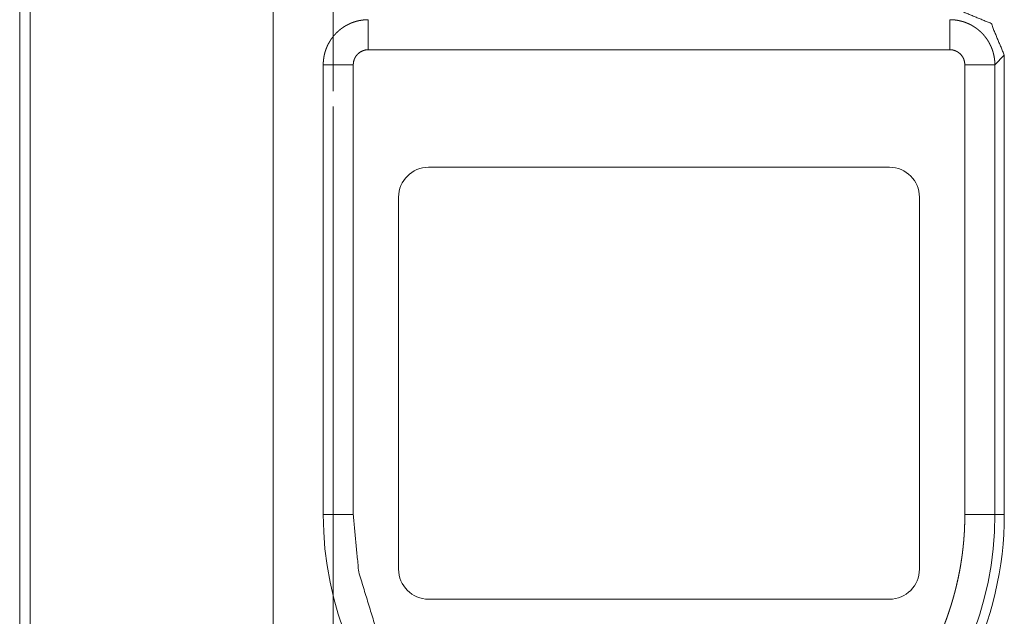
# Model space of a CAD drawing. Units: millimetres. Extents: x 0 to 4908, y 0 to 3340.
# Drawn here: x 4858 to 4891, y 1745 to 1764 of the extents above; entities that cross this region are included whole.
import ezdxf

# ---------------------------------------------------------------- set-up
doc = ezdxf.new("R2010")
doc.units = ezdxf.units.MM
doc.layers.add('Trimetric', color=7, linetype='Continuous')

msp = doc.modelspace()

# ---------------------------------------------------------------- linework, layer by layer
at = {"layer": 'Trimetric', "color": 151, "linetype": 'Continuous', "lineweight": 18}
for p, q in [((4858.075, 1797.071), (4858.075, 1304.078)), ((4858.423, 1797.071), (4858.423, 1304.078))]:
    msp.add_line(p, q, dxfattribs=at)
at = {"layer": 'Trimetric', "color": 3, "linetype": 'Continuous', "lineweight": 18}
for p, q in [((4868.522, 1785.668), (4868.522, 1762.015)), ((4866.522, 1783.891), (4866.522, 1699.046)), ((4869.686, 1763.398), (4889.058, 1763.398)), ((4890.558, 1762.898), (4890.872, 1763.213)), ((4890.872, 1747.913), (4890.872, 1763.213)), ((4868.187, 1747.913), (4868.187, 1762.898)), ((4869.186, 1747.913), (4869.186, 1762.898)), ((4889.558, 1762.898), (4889.558, 1747.913)), ((4890.558, 1762.898), (4890.558, 1747.913)), ((4868.522, 1761.506), (4868.522, 1698.573)), ((4871.697, 1759.482), (4887.046, 1759.482)), ((4870.697, 1746.091), (4870.697, 1758.482)), ((4888.047, 1758.482), (4888.047, 1746.091)), ((4890.558, 1747.913), (4890.872, 1747.913)), ((4887.046, 1745.091), (4871.697, 1745.091))]:
    msp.add_line(p, q, dxfattribs=at)
for centre, radius, start, end in [((4871.697, 1758.482), 1, 90, 180), ((4887.046, 1758.482), 1, 0, 90), ((4879.372, 1747.913), 11.186, 180, 0), ((4879.372, 1747.913), 11.5, 333.6372, 0), ((4871.697, 1746.091), 1, 180, 270), ((4887.046, 1746.091), 1, 270, 0)]:
    msp.add_arc(centre, radius, start, end, dxfattribs=at)
for points, knots in [([(4890.872, 1763.213), (4890.433, 1764.273), (4889.372, 1764.713)], [0, 0, 0.500061, 1, 1]), ([(4868.186, 1762.898), (4868.186, 1762.911), (4868.187, 1762.918), (4868.187, 1762.93), (4868.187, 1762.937), (4868.187, 1762.943), (4868.187, 1762.95), (4868.188, 1762.956), (4868.188, 1762.962), (4868.188, 1762.969), (4868.188, 1762.975), (4868.189, 1762.988), (4868.19, 1762.994), (4868.19, 1763.001), (4868.19, 1763.007), (4868.191, 1763.013), (4868.191, 1763.02), (4868.192, 1763.026), (4868.192, 1763.033), (4868.193, 1763.039), (4868.194, 1763.045), (4868.194, 1763.052), (4868.195, 1763.058), (4868.196, 1763.064), (4868.196, 1763.071), (4868.197, 1763.077), (4868.198, 1763.084), (4868.199, 1763.09), (4868.2, 1763.096), (4868.201, 1763.103), (4868.201, 1763.109), (4868.202, 1763.115), (4868.203, 1763.122), (4868.205, 1763.134), (4868.206, 1763.141), (4868.208, 1763.153), (4868.21, 1763.159), (4868.211, 1763.172), (4868.214, 1763.185), (4868.215, 1763.191), (4868.216, 1763.197), (4868.219, 1763.21), (4868.222, 1763.222), (4868.223, 1763.228), (4868.226, 1763.241), (4868.228, 1763.247), (4868.229, 1763.253), (4868.231, 1763.26), (4868.232, 1763.266), (4868.234, 1763.272), (4868.235, 1763.278), (4868.237, 1763.284), (4868.24, 1763.297), (4868.242, 1763.303), (4868.246, 1763.315), (4868.248, 1763.321), (4868.249, 1763.327), (4868.251, 1763.334), (4868.253, 1763.34), (4868.257, 1763.352), (4868.261, 1763.364), (4868.265, 1763.376), (4868.267, 1763.382), (4868.269, 1763.388), (4868.271, 1763.394), (4868.273, 1763.401), (4868.275, 1763.407), (4868.277, 1763.413), (4868.282, 1763.425), (4868.284, 1763.431), (4868.289, 1763.443), (4868.294, 1763.454), (4868.298, 1763.466), (4868.301, 1763.472), (4868.303, 1763.478), (4868.306, 1763.484), (4868.308, 1763.49), (4868.311, 1763.496), (4868.313, 1763.502), (4868.316, 1763.508), (4868.321, 1763.519), (4868.324, 1763.525), (4868.326, 1763.531), (4868.329, 1763.537), (4868.335, 1763.548), (4868.338, 1763.554), (4868.34, 1763.56), (4868.343, 1763.565), (4868.346, 1763.571), (4868.349, 1763.577), (4868.352, 1763.583), (4868.358, 1763.594), (4868.361, 1763.6), (4868.367, 1763.611), (4868.37, 1763.617), (4868.373, 1763.622), (4868.379, 1763.633), (4868.382, 1763.639), (4868.385, 1763.644), (4868.388, 1763.65), (4868.392, 1763.656), (4868.395, 1763.661), (4868.398, 1763.667), (4868.405, 1763.678), (4868.412, 1763.688), (4868.415, 1763.694), (4868.418, 1763.699), (4868.422, 1763.705), (4868.425, 1763.71), (4868.429, 1763.715), (4868.432, 1763.721), (4868.439, 1763.731), (4868.443, 1763.737), (4868.446, 1763.742), (4868.454, 1763.753), (4868.461, 1763.763), (4868.465, 1763.768), (4868.468, 1763.774), (4868.472, 1763.779), (4868.476, 1763.784), (4868.48, 1763.789), (4868.484, 1763.794), (4868.487, 1763.799), (4868.491, 1763.805), (4868.495, 1763.81), (4868.499, 1763.815), (4868.503, 1763.82), (4868.507, 1763.825), (4868.511, 1763.83), (4868.519, 1763.84), (4868.523, 1763.845), (4868.531, 1763.855), (4868.535, 1763.86), (4868.539, 1763.864), (4868.543, 1763.869), (4868.548, 1763.874), (4868.552, 1763.879), (4868.556, 1763.884), (4868.564, 1763.894), (4868.573, 1763.903), (4868.577, 1763.908), (4868.582, 1763.913), (4868.586, 1763.917), (4868.59, 1763.922), (4868.594, 1763.927), (4868.599, 1763.931), (4868.608, 1763.94), (4868.612, 1763.945), (4868.617, 1763.95), (4868.626, 1763.959), (4868.63, 1763.963), (4868.639, 1763.972), (4868.649, 1763.981), (4868.653, 1763.986), (4868.658, 1763.99), (4868.663, 1763.994), (4868.672, 1764.003), (4868.677, 1764.007), (4868.686, 1764.016), (4868.691, 1764.02), (4868.696, 1764.024), (4868.701, 1764.029), (4868.706, 1764.033), (4868.71, 1764.037), (4868.72, 1764.045), (4868.725, 1764.049), (4868.73, 1764.054), (4868.735, 1764.058), (4868.74, 1764.062), (4868.745, 1764.066), (4868.75, 1764.07), (4868.76, 1764.078), (4868.77, 1764.085), (4868.775, 1764.089), (4868.78, 1764.093), (4868.785, 1764.097), (4868.79, 1764.101), (4868.796, 1764.105), (4868.801, 1764.108), (4868.811, 1764.116), (4868.816, 1764.12), (4868.821, 1764.124), (4868.832, 1764.131), (4868.843, 1764.138), (4868.848, 1764.142), (4868.853, 1764.145), (4868.858, 1764.149), (4868.869, 1764.156), (4868.875, 1764.159), (4868.885, 1764.166), (4868.891, 1764.17), (4868.901, 1764.176), (4868.907, 1764.18), (4868.913, 1764.183), (4868.918, 1764.186), (4868.924, 1764.19), (4868.929, 1764.193), (4868.934, 1764.196), (4868.94, 1764.199), (4868.951, 1764.206), (4868.957, 1764.209), (4868.962, 1764.212), (4868.968, 1764.215), (4868.973, 1764.218), (4868.979, 1764.221), (4868.985, 1764.224), (4868.996, 1764.23), (4869.002, 1764.233), (4869.014, 1764.239), (4869.025, 1764.244), (4869.031, 1764.247), (4869.036, 1764.25), (4869.042, 1764.253), (4869.048, 1764.255), (4869.054, 1764.258), (4869.059, 1764.261), (4869.065, 1764.263), (4869.071, 1764.266), (4869.083, 1764.271), (4869.089, 1764.274), (4869.095, 1764.276), (4869.1, 1764.279), (4869.112, 1764.284), (4869.118, 1764.286), (4869.124, 1764.289), (4869.13, 1764.291), (4869.136, 1764.294), (4869.142, 1764.296), (4869.154, 1764.3), (4869.16, 1764.303), (4869.166, 1764.305), (4869.178, 1764.309), (4869.184, 1764.311), (4869.19, 1764.314), (4869.202, 1764.318), (4869.208, 1764.32), (4869.22, 1764.324), (4869.227, 1764.326), (4869.232, 1764.328), (4869.239, 1764.33), (4869.245, 1764.332), (4869.251, 1764.334), (4869.257, 1764.335), (4869.263, 1764.337), (4869.269, 1764.339), (4869.275, 1764.341), (4869.282, 1764.342), (4869.288, 1764.344), (4869.3, 1764.347), (4869.306, 1764.349), (4869.319, 1764.352), (4869.325, 1764.354), (4869.331, 1764.355), (4869.344, 1764.358), (4869.356, 1764.361), (4869.369, 1764.364), (4869.375, 1764.365), (4869.381, 1764.367), (4869.394, 1764.369), (4869.4, 1764.37), (4869.406, 1764.372), (4869.412, 1764.373), (4869.425, 1764.375), (4869.431, 1764.376), (4869.438, 1764.377), (4869.444, 1764.378), (4869.457, 1764.38), (4869.469, 1764.382), (4869.476, 1764.383), (4869.482, 1764.384), (4869.488, 1764.385), (4869.501, 1764.387), (4869.507, 1764.387), (4869.514, 1764.388), (4869.52, 1764.389), (4869.526, 1764.39), (4869.539, 1764.391), (4869.546, 1764.391), (4869.552, 1764.392), (4869.558, 1764.393), (4869.565, 1764.393), (4869.577, 1764.394), (4869.584, 1764.395), (4869.59, 1764.395), (4869.603, 1764.396), (4869.609, 1764.396), (4869.616, 1764.396), (4869.622, 1764.397), (4869.629, 1764.397), (4869.641, 1764.397), (4869.648, 1764.398), (4869.66, 1764.398), (4869.667, 1764.398), (4869.68, 1764.398), (4869.686, 1764.398)], [0, 0, 0.005404, 0.008145, 0.01362, 0.016291, 0.019028, 0.021769, 0.02444, 0.027177, 0.029918, 0.032589, 0.038071, 0.040752, 0.043493, 0.046164, 0.048916, 0.051657, 0.054339, 0.057079, 0.059761, 0.062513, 0.065195, 0.067947, 0.070628, 0.07338, 0.07608, 0.078832, 0.081514, 0.084214, 0.086983, 0.089665, 0.092365, 0.095135, 0.100535, 0.103305, 0.108705, 0.111431, 0.116831, 0.122282, 0.124982, 0.127708, 0.133159, 0.13861, 0.1413, 0.146751, 0.149442, 0.152167, 0.154925, 0.157615, 0.160341, 0.163031, 0.165789, 0.171169, 0.173966, 0.179346, 0.182076, 0.184766, 0.187496, 0.190187, 0.195647, 0.201107, 0.206567, 0.209231, 0.211961, 0.214672, 0.217402, 0.220113, 0.222843, 0.228265, 0.231042, 0.236464, 0.241886, 0.247308, 0.250009, 0.252721, 0.255486, 0.258131, 0.260896, 0.263598, 0.266309, 0.271711, 0.274476, 0.277177, 0.279939, 0.285341, 0.288104, 0.290741, 0.293504, 0.296205, 0.298905, 0.301667, 0.307068, 0.30983, 0.31523, 0.31793, 0.320699, 0.326099, 0.328808, 0.331576, 0.334215, 0.336983, 0.339692, 0.34246, 0.347877, 0.353294, 0.356002, 0.358651, 0.361434, 0.364143, 0.366868, 0.369577, 0.375028, 0.377753, 0.380402, 0.385853, 0.391304, 0.394056, 0.396782, 0.39945, 0.402201, 0.404927, 0.407678, 0.410347, 0.413098, 0.415795, 0.418463, 0.421214, 0.423911, 0.426663, 0.432056, 0.434842, 0.440235, 0.443021, 0.445663, 0.44836, 0.451094, 0.45388, 0.456522, 0.461989, 0.467457, 0.470139, 0.472872, 0.475554, 0.478288, 0.48097, 0.483749, 0.489113, 0.491892, 0.494574, 0.500034, 0.502716, 0.508176, 0.513636, 0.516366, 0.519048, 0.521778, 0.527142, 0.529928, 0.535292, 0.538079, 0.54076, 0.543501, 0.546288, 0.548922, 0.554404, 0.557145, 0.55978, 0.562476, 0.565217, 0.567913, 0.570721, 0.576114, 0.581507, 0.584315, 0.586968, 0.589734, 0.59243, 0.595196, 0.597807, 0.603339, 0.60595, 0.608716, 0.614167, 0.619619, 0.622344, 0.625031, 0.627756, 0.633129, 0.635934, 0.641307, 0.644112, 0.649409, 0.652214, 0.654982, 0.657594, 0.660363, 0.663012, 0.665745, 0.668514, 0.673981, 0.676715, 0.679327, 0.682027, 0.684761, 0.687461, 0.690286, 0.695686, 0.698387, 0.70388, 0.709216, 0.71201, 0.714678, 0.717472, 0.72011, 0.722904, 0.725541, 0.728306, 0.730944, 0.736474, 0.739082, 0.74182, 0.744585, 0.750059, 0.75277, 0.755508, 0.758219, 0.760827, 0.763669, 0.769092, 0.771778, 0.774489, 0.779862, 0.782548, 0.785367, 0.79074, 0.793537, 0.798864, 0.801661, 0.804324, 0.807121, 0.809763, 0.81256, 0.815202, 0.817979, 0.820621, 0.823379, 0.826156, 0.828778, 0.834294, 0.836916, 0.842432, 0.845173, 0.847778, 0.853259, 0.858741, 0.864192, 0.866797, 0.869509, 0.87496, 0.877672, 0.880398, 0.88311, 0.888534, 0.891234, 0.894084, 0.896784, 0.902184, 0.907585, 0.910275, 0.912975, 0.915804, 0.921184, 0.923875, 0.926556, 0.929386, 0.932068, 0.937431, 0.940247, 0.942929, 0.945604, 0.948425, 0.953776, 0.956447, 0.959263, 0.964604, 0.96742, 0.970088, 0.972758, 0.975569, 0.980905, 0.983714, 0.98905, 0.991858, 0.997333, 1, 1]), ([(4869.686, 1764.398), (4869.686, 1764.392), (4869.686, 1764.376), (4869.686, 1764.351), (4869.686, 1764.317), (4869.686, 1764.275), (4869.686, 1764.224), (4869.686, 1764.165), (4869.686, 1764.099), (4869.686, 1764.027), (4869.686, 1763.948), (4869.686, 1763.865), (4869.686, 1763.777), (4869.686, 1763.732), (4869.686, 1763.639), (4869.686, 1763.543), (4869.686, 1763.495), (4869.686, 1763.398)], [0, 0, 0.006285, 0.021998, 0.046973, 0.081045, 0.123553, 0.174496, 0.233047, 0.298875, 0.37132, 0.449719, 0.533245, 0.621237, 0.666556, 0.75951, 0.85478, 0.903076, 1, 1]), ([(4889.058, 1763.398), (4889.058, 1763.495), (4889.058, 1763.591), (4889.058, 1763.685), (4889.058, 1763.732), (4889.058, 1763.821), (4889.058, 1763.907), (4889.058, 1763.988), (4889.058, 1764.064), (4889.058, 1764.133), (4889.058, 1764.195), (4889.058, 1764.25), (4889.058, 1764.297), (4889.058, 1764.335), (4889.058, 1764.365), (4889.058, 1764.385), (4889.058, 1764.396), (4889.058, 1764.398)], [0, 0, 0.096924, 0.19302, 0.287297, 0.333444, 0.423255, 0.509097, 0.590142, 0.665564, 0.734866, 0.797221, 0.851968, 0.898776, 0.937149, 0.966589, 0.986934, 0.998015, 1, 1]), ([(4889.058, 1764.398), (4889.071, 1764.398), (4889.077, 1764.398), (4889.083, 1764.398), (4889.09, 1764.398), (4889.102, 1764.397), (4889.109, 1764.397), (4889.115, 1764.397), (4889.122, 1764.397), (4889.128, 1764.396), (4889.134, 1764.396), (4889.141, 1764.396), (4889.147, 1764.395), (4889.154, 1764.395), (4889.16, 1764.395), (4889.166, 1764.394), (4889.179, 1764.393), (4889.186, 1764.393), (4889.192, 1764.392), (4889.198, 1764.391), (4889.205, 1764.391), (4889.211, 1764.39), (4889.224, 1764.389), (4889.23, 1764.388), (4889.237, 1764.387), (4889.249, 1764.386), (4889.262, 1764.384), (4889.268, 1764.383), (4889.275, 1764.382), (4889.287, 1764.38), (4889.3, 1764.378), (4889.306, 1764.377), (4889.312, 1764.376), (4889.319, 1764.375), (4889.331, 1764.373), (4889.337, 1764.372), (4889.344, 1764.37), (4889.35, 1764.369), (4889.363, 1764.367), (4889.369, 1764.365), (4889.375, 1764.364), (4889.388, 1764.361), (4889.4, 1764.358), (4889.407, 1764.357), (4889.413, 1764.355), (4889.425, 1764.352), (4889.438, 1764.349), (4889.444, 1764.347), (4889.456, 1764.344), (4889.462, 1764.342), (4889.468, 1764.341), (4889.474, 1764.339), (4889.487, 1764.335), (4889.493, 1764.334), (4889.499, 1764.332), (4889.505, 1764.33), (4889.511, 1764.328), (4889.523, 1764.324), (4889.53, 1764.322), (4889.542, 1764.318), (4889.548, 1764.316), (4889.56, 1764.311), (4889.566, 1764.309), (4889.578, 1764.305), (4889.584, 1764.303), (4889.59, 1764.3), (4889.602, 1764.296), (4889.608, 1764.294), (4889.614, 1764.291), (4889.62, 1764.289), (4889.626, 1764.286), (4889.631, 1764.284), (4889.643, 1764.279), (4889.649, 1764.276), (4889.655, 1764.274), (4889.661, 1764.271), (4889.667, 1764.269), (4889.673, 1764.266), (4889.684, 1764.261), (4889.69, 1764.258), (4889.696, 1764.255), (4889.702, 1764.253), (4889.708, 1764.25), (4889.713, 1764.247), (4889.719, 1764.244), (4889.73, 1764.239), (4889.742, 1764.233), (4889.753, 1764.227), (4889.764, 1764.221), (4889.77, 1764.218), (4889.776, 1764.215), (4889.781, 1764.212), (4889.793, 1764.206), (4889.804, 1764.199), (4889.809, 1764.196), (4889.815, 1764.193), (4889.82, 1764.19), (4889.826, 1764.186), (4889.831, 1764.183), (4889.837, 1764.18), (4889.842, 1764.176), (4889.848, 1764.173), (4889.853, 1764.17), (4889.859, 1764.166), (4889.869, 1764.159), (4889.875, 1764.156), (4889.885, 1764.149), (4889.891, 1764.145), (4889.896, 1764.142), (4889.907, 1764.134), (4889.917, 1764.127), (4889.923, 1764.124), (4889.928, 1764.12), (4889.933, 1764.116), (4889.938, 1764.112), (4889.943, 1764.109), (4889.948, 1764.105), (4889.954, 1764.101), (4889.959, 1764.097), (4889.964, 1764.093), (4889.969, 1764.089), (4889.974, 1764.085), (4889.979, 1764.082), (4889.989, 1764.074), (4889.999, 1764.066), (4890.004, 1764.062), (4890.009, 1764.058), (4890.014, 1764.054), (4890.024, 1764.045), (4890.034, 1764.037), (4890.038, 1764.033), (4890.043, 1764.029), (4890.048, 1764.024), (4890.053, 1764.02), (4890.057, 1764.016), (4890.062, 1764.012), (4890.072, 1764.003), (4890.077, 1763.999), (4890.081, 1763.994), (4890.086, 1763.99), (4890.091, 1763.986), (4890.1, 1763.977), (4890.109, 1763.968), (4890.113, 1763.963), (4890.118, 1763.959), (4890.123, 1763.954), (4890.127, 1763.95), (4890.132, 1763.945), (4890.136, 1763.94), (4890.14, 1763.936), (4890.149, 1763.927), (4890.154, 1763.922), (4890.158, 1763.917), (4890.162, 1763.913), (4890.167, 1763.908), (4890.171, 1763.903), (4890.18, 1763.894), (4890.184, 1763.889), (4890.188, 1763.884), (4890.192, 1763.879), (4890.196, 1763.874), (4890.2, 1763.869), (4890.205, 1763.864), (4890.209, 1763.86), (4890.213, 1763.855), (4890.221, 1763.845), (4890.225, 1763.84), (4890.229, 1763.835), (4890.233, 1763.83), (4890.237, 1763.825), (4890.241, 1763.82), (4890.245, 1763.815), (4890.249, 1763.81), (4890.253, 1763.805), (4890.257, 1763.799), (4890.26, 1763.794), (4890.264, 1763.789), (4890.268, 1763.784), (4890.272, 1763.779), (4890.275, 1763.774), (4890.279, 1763.768), (4890.283, 1763.763), (4890.286, 1763.758), (4890.29, 1763.753), (4890.294, 1763.747), (4890.297, 1763.742), (4890.305, 1763.731), (4890.308, 1763.726), (4890.311, 1763.721), (4890.315, 1763.715), (4890.319, 1763.71), (4890.325, 1763.699), (4890.329, 1763.694), (4890.336, 1763.683), (4890.339, 1763.678), (4890.346, 1763.667), (4890.349, 1763.661), (4890.352, 1763.656), (4890.355, 1763.65), (4890.358, 1763.644), (4890.362, 1763.639), (4890.365, 1763.633), (4890.368, 1763.628), (4890.374, 1763.617), (4890.377, 1763.611), (4890.383, 1763.6), (4890.386, 1763.594), (4890.392, 1763.583), (4890.395, 1763.577), (4890.398, 1763.571), (4890.404, 1763.56), (4890.406, 1763.554), (4890.409, 1763.548), (4890.412, 1763.542), (4890.415, 1763.537), (4890.42, 1763.525), (4890.423, 1763.519), (4890.428, 1763.508), (4890.431, 1763.502), (4890.433, 1763.496), (4890.436, 1763.49), (4890.438, 1763.484), (4890.441, 1763.478), (4890.443, 1763.472), (4890.446, 1763.466), (4890.448, 1763.46), (4890.453, 1763.449), (4890.455, 1763.443), (4890.46, 1763.431), (4890.462, 1763.425), (4890.464, 1763.419), (4890.466, 1763.413), (4890.469, 1763.407), (4890.471, 1763.401), (4890.473, 1763.394), (4890.475, 1763.388), (4890.477, 1763.382), (4890.479, 1763.376), (4890.481, 1763.37), (4890.485, 1763.358), (4890.489, 1763.346), (4890.491, 1763.34), (4890.495, 1763.327), (4890.496, 1763.321), (4890.498, 1763.315), (4890.502, 1763.303), (4890.503, 1763.297), (4890.505, 1763.291), (4890.507, 1763.284), (4890.509, 1763.278), (4890.51, 1763.272), (4890.512, 1763.266), (4890.513, 1763.26), (4890.515, 1763.253), (4890.516, 1763.247), (4890.518, 1763.241), (4890.52, 1763.228), (4890.522, 1763.222), (4890.523, 1763.216), (4890.525, 1763.21), (4890.527, 1763.197), (4890.528, 1763.191), (4890.531, 1763.178), (4890.532, 1763.172), (4890.533, 1763.166), (4890.534, 1763.159), (4890.536, 1763.153), (4890.538, 1763.141), (4890.539, 1763.134), (4890.54, 1763.128), (4890.542, 1763.115), (4890.543, 1763.109), (4890.543, 1763.103), (4890.544, 1763.096), (4890.545, 1763.09), (4890.546, 1763.084), (4890.547, 1763.077), (4890.547, 1763.071), (4890.548, 1763.064), (4890.549, 1763.058), (4890.55, 1763.052), (4890.55, 1763.045), (4890.551, 1763.039), (4890.551, 1763.033), (4890.552, 1763.026), (4890.553, 1763.02), (4890.553, 1763.013), (4890.554, 1763.007), (4890.554, 1763.001), (4890.554, 1762.994), (4890.555, 1762.988), (4890.555, 1762.982), (4890.556, 1762.975), (4890.556, 1762.969), (4890.556, 1762.962), (4890.556, 1762.956), (4890.557, 1762.95), (4890.557, 1762.943), (4890.557, 1762.937), (4890.557, 1762.93), (4890.557, 1762.918), (4890.557, 1762.911), (4890.558, 1762.905), (4890.558, 1762.898)], [0, 0, 0.005475, 0.008142, 0.01081, 0.013619, 0.018955, 0.021763, 0.024431, 0.027102, 0.029913, 0.032582, 0.035257, 0.038068, 0.040739, 0.043415, 0.046226, 0.051577, 0.054398, 0.057074, 0.059756, 0.062431, 0.065253, 0.070617, 0.073307, 0.076129, 0.081509, 0.086889, 0.08959, 0.092419, 0.09782, 0.10322, 0.10592, 0.108632, 0.111333, 0.116757, 0.119469, 0.122332, 0.124906, 0.130358, 0.13307, 0.135811, 0.141262, 0.146744, 0.149485, 0.15209, 0.157572, 0.163088, 0.16571, 0.171226, 0.173849, 0.176625, 0.179248, 0.184801, 0.187443, 0.19024, 0.192883, 0.19568, 0.201007, 0.203804, 0.209131, 0.21195, 0.217323, 0.220142, 0.225515, 0.228226, 0.230912, 0.236335, 0.239046, 0.241783, 0.244495, 0.247232, 0.249943, 0.255418, 0.258183, 0.260791, 0.263529, 0.266294, 0.268932, 0.274462, 0.277099, 0.279894, 0.282531, 0.285326, 0.287994, 0.290788, 0.296124, 0.301618, 0.307018, 0.312419, 0.315119, 0.317853, 0.320553, 0.326021, 0.331488, 0.334257, 0.336869, 0.339638, 0.342371, 0.34502, 0.347789, 0.350475, 0.353244, 0.355893, 0.358698, 0.364071, 0.366876, 0.372249, 0.374974, 0.377661, 0.383112, 0.388564, 0.391289, 0.394055, 0.396667, 0.399433, 0.402158, 0.404812, 0.407578, 0.410274, 0.41304, 0.415694, 0.41839, 0.421198, 0.426591, 0.431984, 0.434681, 0.437422, 0.440118, 0.4456, 0.451082, 0.453717, 0.456504, 0.459138, 0.461925, 0.464607, 0.467393, 0.472757, 0.475543, 0.478225, 0.480956, 0.483638, 0.489098, 0.494558, 0.497189, 0.499969, 0.502699, 0.50533, 0.508109, 0.510791, 0.51357, 0.518934, 0.521714, 0.524447, 0.527129, 0.529863, 0.532545, 0.538013, 0.540747, 0.543389, 0.546123, 0.548909, 0.551551, 0.554338, 0.55698, 0.559766, 0.565159, 0.567856, 0.570642, 0.573339, 0.576091, 0.578787, 0.581456, 0.584207, 0.586904, 0.589656, 0.592324, 0.595076, 0.597801, 0.600553, 0.603221, 0.605947, 0.608615, 0.611341, 0.614148, 0.616874, 0.619522, 0.624974, 0.6277, 0.630348, 0.633132, 0.635858, 0.641275, 0.644, 0.649417, 0.652126, 0.657542, 0.660311, 0.66302, 0.665788, 0.668427, 0.671195, 0.673834, 0.676603, 0.682003, 0.684772, 0.690172, 0.692935, 0.698335, 0.701098, 0.703735, 0.70926, 0.711898, 0.714599, 0.717361, 0.720063, 0.725465, 0.72823, 0.733632, 0.736398, 0.739099, 0.741864, 0.74451, 0.747275, 0.749986, 0.752687, 0.755398, 0.760821, 0.763532, 0.768954, 0.771731, 0.774442, 0.777106, 0.779882, 0.782594, 0.785324, 0.787987, 0.790764, 0.793427, 0.796158, 0.801618, 0.807078, 0.809769, 0.815229, 0.817919, 0.820649, 0.82603, 0.828788, 0.831518, 0.834208, 0.836966, 0.839623, 0.842381, 0.845071, 0.847829, 0.850555, 0.853245, 0.858697, 0.861354, 0.864112, 0.866837, 0.872289, 0.874989, 0.88044, 0.883141, 0.885866, 0.888567, 0.891292, 0.896693, 0.899462, 0.902163, 0.907563, 0.910333, 0.913015, 0.915784, 0.918466, 0.921166, 0.923918, 0.9266, 0.92937, 0.932052, 0.934803, 0.937485, 0.940237, 0.942908, 0.94566, 0.948342, 0.951083, 0.953834, 0.956505, 0.959246, 0.961917, 0.964669, 0.96741, 0.970081, 0.972818, 0.975559, 0.97823, 0.980971, 0.983709, 0.98638, 0.991854, 0.994592, 0.997263, 1, 1]), ([(4869.686, 1763.398), (4869.589, 1763.389), (4869.495, 1763.36), (4869.409, 1763.315), (4869.333, 1763.252), (4869.271, 1763.177), (4869.224, 1763.09), (4869.196, 1762.996), (4869.186, 1762.898)], [0, 0, 0.124164, 0.250189, 0.373496, 0.50011, 0.623563, 0.749997, 0.874346, 1, 1]), ([(4889.557, 1762.898), (4889.548, 1762.995), (4889.519, 1763.09), (4889.474, 1763.175), (4889.411, 1763.252), (4889.336, 1763.313), (4889.249, 1763.36), (4889.156, 1763.389), (4889.058, 1763.398)], [0, 0, 0.124173, 0.250087, 0.373511, 0.500126, 0.623742, 0.750107, 0.874547, 1, 1]), ([(4869.186, 1762.898), (4869.089, 1762.898), (4868.993, 1762.898), (4868.899, 1762.898), (4868.853, 1762.898), (4868.763, 1762.898), (4868.677, 1762.898), (4868.596, 1762.898), (4868.521, 1762.898), (4868.452, 1762.898), (4868.389, 1762.898), (4868.335, 1762.898), (4868.288, 1762.898), (4868.25, 1762.898), (4868.22, 1762.898), (4868.2, 1762.898), (4868.188, 1762.898), (4868.186, 1762.898)], [0, 0, 0.096924, 0.192855, 0.287132, 0.333113, 0.42309, 0.509097, 0.590142, 0.665564, 0.734701, 0.796891, 0.851803, 0.898776, 0.936818, 0.966589, 0.986768, 0.998015, 1, 1]), ([(4890.558, 1762.898), (4890.556, 1762.898), (4890.544, 1762.898), (4890.535, 1762.898), (4890.51, 1762.898), (4890.477, 1762.898), (4890.434, 1762.898), (4890.383, 1762.898), (4890.324, 1762.898), (4890.292, 1762.898), (4890.223, 1762.898), (4890.147, 1762.898), (4890.066, 1762.898), (4889.981, 1762.898), (4889.936, 1762.898), (4889.845, 1762.898), (4889.751, 1762.898), (4889.655, 1762.898), (4889.557, 1762.898)], [0, 0, 0.001984, 0.013228, 0.022156, 0.047288, 0.081019, 0.123677, 0.174603, 0.233135, 0.265212, 0.334325, 0.410053, 0.491071, 0.57672, 0.621362, 0.712632, 0.806878, 0.902778, 1, 1]), ([(4888.345, 1743.092), (4887.281, 1741.494), (4885.733, 1739.957), (4883.66, 1738.674), (4881.12, 1737.878), (4878.304, 1737.783), (4875.518, 1738.484), (4873.083, 1739.9), (4871.222, 1741.803), (4870.003, 1743.915), (4869.367, 1746.001), (4869.186, 1747.913)], [0, 0, 0.071347, 0.152394, 0.242997, 0.341925, 0.446616, 0.55338, 0.658067, 0.756997, 0.847604, 0.928648, 1, 1]), ([(4889.557, 1747.913), (4889.557, 1747.881), (4889.557, 1747.85), (4889.557, 1747.835), (4889.557, 1747.819), (4889.557, 1747.804), (4889.557, 1747.788), (4889.557, 1747.772), (4889.556, 1747.741), (4889.556, 1747.725), (4889.555, 1747.694), (4889.555, 1747.679), (4889.554, 1747.648), (4889.554, 1747.632), (4889.553, 1747.616), (4889.552, 1747.585), (4889.551, 1747.554), (4889.551, 1747.538), (4889.549, 1747.507), (4889.548, 1747.476), (4889.547, 1747.445), (4889.546, 1747.414), (4889.545, 1747.398), (4889.544, 1747.383), (4889.543, 1747.367), (4889.542, 1747.352), (4889.541, 1747.336), (4889.541, 1747.321), (4889.539, 1747.289), (4889.538, 1747.274), (4889.536, 1747.243), (4889.534, 1747.212), (4889.532, 1747.196), (4889.53, 1747.165), (4889.529, 1747.149), (4889.528, 1747.134), (4889.525, 1747.103), (4889.524, 1747.087), (4889.523, 1747.072), (4889.52, 1747.041), (4889.518, 1747.009), (4889.516, 1746.994), (4889.513, 1746.963), (4889.512, 1746.947), (4889.51, 1746.932), (4889.509, 1746.916), (4889.507, 1746.901), (4889.504, 1746.87), (4889.503, 1746.854), (4889.499, 1746.823), (4889.498, 1746.808), (4889.496, 1746.792), (4889.493, 1746.761), (4889.491, 1746.746), (4889.489, 1746.73), (4889.487, 1746.715), (4889.485, 1746.699), (4889.483, 1746.684), (4889.482, 1746.668), (4889.48, 1746.653), (4889.478, 1746.637), (4889.476, 1746.622), (4889.474, 1746.606), (4889.472, 1746.591), (4889.47, 1746.576), (4889.468, 1746.56), (4889.465, 1746.545), (4889.463, 1746.529), (4889.462, 1746.514), (4889.457, 1746.483), (4889.453, 1746.452), (4889.448, 1746.421), (4889.437, 1746.351), (4889.426, 1746.282), (4889.409, 1746.175), (4889.389, 1746.067), (4889.361, 1745.922), (4889.332, 1745.777), (4889.311, 1745.687), (4889.291, 1745.597), (4889.27, 1745.508), (4889.248, 1745.42), (4889.226, 1745.334), (4889.203, 1745.248), (4889.18, 1745.164), (4889.156, 1745.08), (4889.147, 1745.05), (4889.138, 1745.021), (4889.13, 1744.991), (4889.112, 1744.932), (4889.103, 1744.903), (4889.094, 1744.874), (4889.084, 1744.845), (4889.066, 1744.786), (4889.056, 1744.757), (4889.047, 1744.728), (4889.037, 1744.698), (4889.028, 1744.669), (4889.018, 1744.64), (4888.998, 1744.582), (4888.988, 1744.553), (4888.978, 1744.524), (4888.967, 1744.495), (4888.957, 1744.466), (4888.947, 1744.437), (4888.925, 1744.379), (4888.915, 1744.351), (4888.904, 1744.322), (4888.893, 1744.293), (4888.882, 1744.264), (4888.871, 1744.236), (4888.86, 1744.207), (4888.849, 1744.178), (4888.837, 1744.15), (4888.826, 1744.121), (4888.815, 1744.093), (4888.803, 1744.064), (4888.791, 1744.036), (4888.78, 1744.008), (4888.768, 1743.979), (4888.744, 1743.923), (4888.719, 1743.866), (4888.707, 1743.838), (4888.683, 1743.782), (4888.67, 1743.754), (4888.658, 1743.726), (4888.645, 1743.698), (4888.632, 1743.67), (4888.619, 1743.642), (4888.606, 1743.614), (4888.593, 1743.586), (4888.58, 1743.558), (4888.554, 1743.503), (4888.54, 1743.475), (4888.527, 1743.448), (4888.5, 1743.392), (4888.486, 1743.365), (4888.458, 1743.31), (4888.445, 1743.282), (4888.43, 1743.255), (4888.416, 1743.228), (4888.388, 1743.173), (4888.373, 1743.146), (4888.359, 1743.119), (4888.345, 1743.092)], [0, 0, 0.006224, 0.012447, 0.015543, 0.018639, 0.021734, 0.024863, 0.027959, 0.034151, 0.03728, 0.043472, 0.046601, 0.052793, 0.055889, 0.05902, 0.065212, 0.071442, 0.074538, 0.080734, 0.086963, 0.09316, 0.099356, 0.102458, 0.105589, 0.10869, 0.111789, 0.11489, 0.117988, 0.124192, 0.127326, 0.13353, 0.139733, 0.14284, 0.149043, 0.152149, 0.155251, 0.161464, 0.164571, 0.167673, 0.173886, 0.180099, 0.183212, 0.189425, 0.192505, 0.195611, 0.198724, 0.201831, 0.208056, 0.211137, 0.217362, 0.220475, 0.223555, 0.229781, 0.232869, 0.235982, 0.239102, 0.242182, 0.245303, 0.248415, 0.251503, 0.254624, 0.257712, 0.260832, 0.26392, 0.26704, 0.270128, 0.273258, 0.276346, 0.279466, 0.28566, 0.29191, 0.298169, 0.312126, 0.326094, 0.347791, 0.369513, 0.39895, 0.428366, 0.446821, 0.465259, 0.483341, 0.501423, 0.519169, 0.536886, 0.554269, 0.571656, 0.577795, 0.58392, 0.590026, 0.602277, 0.60837, 0.614515, 0.620628, 0.632855, 0.638988, 0.645091, 0.651224, 0.657326, 0.663449, 0.675696, 0.681809, 0.687932, 0.694046, 0.700182, 0.706296, 0.718506, 0.724642, 0.73077, 0.736867, 0.742995, 0.749116, 0.755244, 0.761365, 0.767456, 0.773601, 0.779692, 0.785807, 0.791947, 0.798062, 0.804202, 0.816421, 0.828693, 0.834798, 0.847009, 0.853141, 0.859243, 0.865402, 0.871504, 0.877603, 0.883732, 0.88986, 0.895959, 0.908214, 0.914311, 0.920438, 0.93269, 0.938787, 0.95104, 0.957166, 0.963293, 0.96939, 0.981645, 0.987773, 0.993871, 1, 1])]:
    msp.add_open_spline(points, degree=1, knots=knots, dxfattribs=at)
for points in [[(4869.186, 1747.913), (4868.186, 1747.913)], [(4889.557, 1747.913), (4890.558, 1747.913)]]:
    msp.add_open_spline(points, degree=1, dxfattribs=at)

doc.saveas('drawing.dxf')
